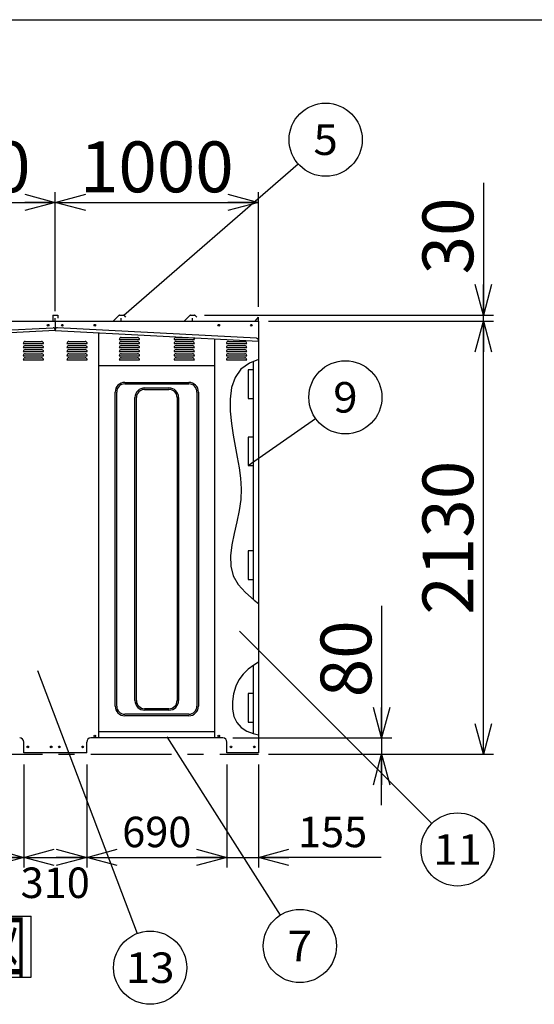
# Model space of a CAD drawing. Units: millimetres. Extents: x -9500 to 10278, y -7025 to 7025.
# Drawn here: x 774 to 3308, y 2182 to 7025 of the extents above; entities that cross this region are included whole.
import ezdxf
from ezdxf.enums import TextEntityAlignment as Align

# ---------------------------------------------------------------- set-up
doc = ezdxf.new("R2010")
doc.units = ezdxf.units.MM
doc.header["$LTSCALE"] = 12.5
doc.linetypes.add('CENTER', pattern=[50.8, 31.75, -6.35, 6.35, -6.35])
for name, color, linetype in [('Layer0001', 7, 'Continuous'), ('Layer0002', 7, 'Continuous'), ('Layer0006', 7, 'Continuous'), ('ZUWAKU', 7, 'Continuous')]:
    doc.layers.add(name, color=color, linetype=linetype)
doc.styles.add('dcStyle0', font='txt.shx', dxfattribs={"width": 0.8, "bigfont": 'bigfont'})
doc.styles.add('dcStyle1', font='HG創英角ｺﾞｼｯｸUB', dxfattribs={"width": 0.8})
doc.styles.get("Standard").update_dxf_attribs({"font": 'txt.shx', "bigfont": 'bigfont.shx'})
doc.dimstyles.new('dc_Rotated', dxfattribs={"dimtxt": 250, "dimasz": 150.000095, "dimexe": 50, "dimexo": 50, "dimgap": 50, "dimtad": 3, "dimdec": 1, "dimdsep": 46, "dimtxsty": 'Standard', "dimblk1": 'OPEN30', "dimblk2": 'OPEN30', "dimsah": 1, "dimcen": 0.09, "dimclrd": 4, "dimclre": 4, "dimclrt": 2, "dimadec": 0, "dimazin": 2, "dimtfac": 1, "dimtdec": 4, "dimtmove": 0, "dimatfit": 3, "dimfxl": 1, "dimarcsym": 0})

# ---------------------------------------------------------------- blocks, each defined once
blk = doc.blocks.new('DC_GROUP_BN-34D_A_13')
at = {"layer": 'Layer0001', "color": 4, "linetype": 'Continuous', "lineweight": 25}
blk.add_line((1899.4, 4832.1), (2230.4, 5064.2), dxfattribs=at)
blk.add_circle((2377.7, 5167.6), 180, dxfattribs=at)
at = {"layer": 'Layer0001', "color": 4, "style": 'dcStyle0', "width": 1.05}
blk.add_text('9', height=150, dxfattribs=at).set_placement((2317.7, 5092.6), (2437.7, 5092.6), align=Align.FIT)
blk = doc.blocks.new('DC_GROUP_BN-34D_A_14')
at = {"layer": 'Layer0001', "color": 4, "linetype": 'Continuous', "lineweight": 25}
blk.add_line((1855.8, 4017.8), (2802.7, 3070.9), dxfattribs=at)
blk.add_circle((2929.9, 2943.6), 180, dxfattribs=at)
at = {"layer": 'Layer0001', "color": 4, "style": 'dcStyle0', "width": 1.083871}
blk.add_text('11', height=150, dxfattribs=at).set_placement((2809.9, 2868.6), (3049.9, 2868.6), align=Align.FIT)
blk = doc.blocks.new('DC_GROUP_BN-34D_A_17')
at = {"layer": 'Layer0001', "color": 4, "linetype": 'Continuous', "lineweight": 25}
blk.add_line((862.5, 3823.2), (1352.9, 2530.3), dxfattribs=at)
blk.add_circle((1416.7, 2362), 180, dxfattribs=at)
at = {"layer": 'Layer0001', "color": 4, "style": 'dcStyle0', "width": 0.908108}
blk.add_text('13', height=150, dxfattribs=at).set_placement((1296.7, 2287), (1536.7, 2287), align=Align.FIT)
blk = doc.blocks.new('DC_GROUP_BN-34D_A_18')
at = {"layer": 'Layer0001', "color": 4, "linetype": 'Continuous', "lineweight": 25}
blk.add_line((1498.6, 3498.2), (2057, 2620.9), dxfattribs=at)
blk.add_circle((2153.6, 2469), 180, dxfattribs=at)
at = {"layer": 'Layer0001', "color": 4, "style": 'dcStyle0', "width": 0.988235}
blk.add_text('7', height=150, dxfattribs=at).set_placement((2093.6, 2394), (2213.6, 2394), align=Align.FIT)
blk = doc.blocks.new('DC_GROUP_BN-34D_A_19')
at = {"layer": 'Layer0001', "color": 4, "linetype": 'Continuous', "lineweight": 25}
blk.add_line((1286.7, 5571.4), (2144.6, 6316.5), dxfattribs=at)
blk.add_circle((2280.5, 6434.6), 180, dxfattribs=at)
at = {"layer": 'Layer0001', "color": 4, "style": 'dcStyle0', "width": 0.988235}
blk.add_text('5', height=150, dxfattribs=at).set_placement((2220.5, 6359.6), (2340.5, 6359.6), align=Align.FIT)
blk = doc.blocks.new('_OPEN30')
at = {"color": 0, "linetype": 'ByBlock', "lineweight": -2}
for p, q in [((-1, 0.267949), (0, 0)), ((0, 0), (-1, -0.267949)), ((0, 0), (-1, 0))]:
    blk.add_line(p, q, dxfattribs=at)
blk = doc.blocks.new('*D56')
at = {"layer": 'Layer0001', "color": 4, "linetype": 'Continuous', "lineweight": 25}
for p, q in [((-50.6, 5592.1), (-50.6, 6176.1)), ((949.4, 5592.1), (949.4, 6176.1)), ((-50.6, 6126.1), (949.4, 6126.1))]:
    blk.add_line(p, q, dxfattribs=at)
at = {"layer": 'Layer0001', "color": 4, "xscale": 150.0001403807643, "yscale": 149.9994684111822}
for p, rotation in [((-50.6, 6126.1), 180), ((949.4, 6126.1), 360)]:
    blk.add_blockref('_OPEN30', p, dxfattribs=dict(at, rotation=rotation))
at = {"layer": 'Layer0001', "color": 2, "insert": (449.4, 6176.1), "char_height": 250, "width": 1312.5, "attachment_point": 8, "style": 'dcStyle1'}
blk.add_mtext('\\T1.00;1000', dxfattribs=at)
blk = doc.blocks.new('*D57')
at = {"layer": 'Layer0001', "color": 4, "linetype": 'Continuous', "lineweight": 25}
for p, q in [((949.4, 5592.1), (949.4, 6176.1)), ((1949.4, 5612.1), (1949.4, 6176.1)), ((949.4, 6126.1), (1949.4, 6126.1))]:
    blk.add_line(p, q, dxfattribs=at)
at = {"layer": 'Layer0001', "color": 4, "xscale": 150.0001403807643, "yscale": 149.9994684111822}
for p, rotation in [((949.4, 6126.1), 180), ((1949.4, 6126.1), 360)]:
    blk.add_blockref('_OPEN30', p, dxfattribs=dict(at, rotation=rotation))
at = {"layer": 'Layer0001', "color": 2, "insert": (1449.4, 6176.1), "char_height": 250, "width": 1312.5, "attachment_point": 8, "style": 'dcStyle1'}
blk.add_mtext('\\T1.00;1000', dxfattribs=at)
blk = doc.blocks.new('DA_IMAGEDIMGROUP_2')
at = {"layer": 'Layer0001', "color": 4, "linetype": 'Continuous', "lineweight": 25}
for p, q in [((2555.6, 4142.1), (2555.6, 3492.1)), ((1824.4, 3492.1), (2605.6, 3492.1)), ((2555.6, 3492.1), (2555.6, 3412.1)), ((1999.4, 3412.1), (2605.6, 3412.1)), ((2555.6, 3162.1), (2555.6, 3412.1))]:
    blk.add_line(p, q, dxfattribs=at)
at = {"layer": 'Layer0001', "color": 4, "xscale": 150.0001403807643, "yscale": 149.9994684111822}
for p, rotation in [((2555.6, 3492.1), 270), ((2555.6, 3412.1), 90)]:
    blk.add_blockref('_OPEN30', p, dxfattribs=dict(at, rotation=rotation))
at = {"layer": 'Layer0001', "color": 2, "insert": (2505.6, 3692.1), "char_height": 250, "width": 812.5, "attachment_point": 7, "rotation": 90, "style": 'dcStyle1'}
blk.add_mtext('\\T1.00;80', dxfattribs=at)
blk = doc.blocks.new('*D61')
at = {"layer": 'Layer0001', "color": 4, "linetype": 'Continuous', "lineweight": 25}
for p, q in [((1999.4, 5542.1), (3107.3, 5542.1)), ((3057.3, 3412.1), (3057.3, 5542.1)), ((1999.4, 3412.1), (3107.3, 3412.1))]:
    blk.add_line(p, q, dxfattribs=at)
at = {"layer": 'Layer0001', "color": 4, "xscale": 150.0001403807643, "yscale": 149.9994684111822}
for p, rotation in [((3057.3, 5542.1), 90), ((3057.3, 3412.1), 270)]:
    blk.add_blockref('_OPEN30', p, dxfattribs=dict(at, rotation=rotation))
at = {"layer": 'Layer0001', "color": 2, "insert": (3007.3, 4477.1), "char_height": 250, "width": 1312.5, "attachment_point": 8, "rotation": 90, "style": 'dcStyle1'}
blk.add_mtext('\\T1.00;2130', dxfattribs=at)
blk = doc.blocks.new('*D62')
at = {"layer": 'Layer0001', "color": 4, "linetype": 'Continuous', "lineweight": 25}
for p, q in [((3057.3, 6222.1), (3057.3, 5572.1)), ((1685, 5572.1), (3107.3, 5572.1)), ((3057.3, 5542.1), (3057.3, 5572.1)), ((1999.4, 5542.1), (3107.3, 5542.1))]:
    blk.add_line(p, q, dxfattribs=at)
at = {"layer": 'Layer0001', "color": 4, "xscale": 150.0001403807643, "yscale": 149.9994684111822, "rotation": 270}
blk.add_blockref('_OPEN30', (3057.3, 5572.1), dxfattribs=at)
at = {"layer": 'Layer0001', "color": 2, "insert": (3007.3, 5772.1), "char_height": 250, "width": 812.5, "attachment_point": 7, "rotation": 90, "style": 'dcStyle1'}
blk.add_mtext('\\T1.00;30', dxfattribs=at)
blk = doc.blocks.new('*D66')
at = {"layer": 'Layer0001', "color": 4, "linetype": 'Continuous', "lineweight": 25}
for p, q in [((104.4, 3362.1), (104.4, 2854.8)), ((794.4, 3362.1), (794.4, 2854.8)), ((104.4, 2904.8), (794.4, 2904.8))]:
    blk.add_line(p, q, dxfattribs=at)
at = {"layer": 'Layer0001', "color": 4, "xscale": 150.0001403807643, "yscale": 149.9994684111822}
for p, rotation in [((104.4, 2904.8), 180), ((794.4, 2904.8), 360)]:
    blk.add_blockref('_OPEN30', p, dxfattribs=dict(at, rotation=rotation))
at = {"layer": 'Layer0001', "color": 4, "insert": (449.4, 2954.8), "char_height": 150, "width": 637.5, "attachment_point": 8, "style": 'dcStyle0'}
blk.add_mtext('\\T1.00;690', dxfattribs=at)
blk = doc.blocks.new('*D67')
at = {"layer": 'Layer0001', "color": 4, "linetype": 'Continuous', "lineweight": 25}
for p, q in [((794.4, 3362.1), (794.4, 2854.8)), ((1104.4, 3362.1), (1104.4, 2854.8)), ((794.4, 2904.8), (1104.4, 2904.8))]:
    blk.add_line(p, q, dxfattribs=at)
at = {"layer": 'Layer0001', "color": 4, "xscale": 150.0001403807643, "yscale": 149.9994684111822}
for p, rotation in [((794.4, 2904.8), 180), ((1104.4, 2904.8), 360)]:
    blk.add_blockref('_OPEN30', p, dxfattribs=dict(at, rotation=rotation))
at = {"layer": 'Layer0001', "color": 4, "insert": (949.4, 2704.8), "char_height": 150, "width": 637.5, "attachment_point": 8, "style": 'dcStyle0'}
blk.add_mtext('\\T1.00;310', dxfattribs=at)
blk = doc.blocks.new('*D68')
at = {"layer": 'Layer0001', "color": 4, "linetype": 'Continuous', "lineweight": 25}
for p, q in [((1104.4, 3362.1), (1104.4, 2854.8)), ((1794.4, 3362.1), (1794.4, 2854.8)), ((1104.4, 2904.8), (1794.4, 2904.8))]:
    blk.add_line(p, q, dxfattribs=at)
at = {"layer": 'Layer0001', "color": 4, "xscale": 150.0001403807643, "yscale": 149.9994684111822}
for p, rotation in [((1104.4, 2904.8), 180), ((1794.4, 2904.8), 360)]:
    blk.add_blockref('_OPEN30', p, dxfattribs=dict(at, rotation=rotation))
at = {"layer": 'Layer0001', "color": 4, "insert": (1449.4, 2954.8), "char_height": 150, "width": 637.5, "attachment_point": 8, "style": 'dcStyle0'}
blk.add_mtext('\\T1.00;690', dxfattribs=at)
blk = doc.blocks.new('*D69')
at = {"layer": 'Layer0001', "color": 4, "linetype": 'Continuous', "lineweight": 25}
for p, q in [((1794.4, 3362.1), (1794.4, 2854.8)), ((1949.4, 3362.1), (1949.4, 2854.8)), ((1794.4, 2904.8), (1949.4, 2904.8)), ((2554.3, 2904.8), (1949.4, 2904.8))]:
    blk.add_line(p, q, dxfattribs=at)
at = {"layer": 'Layer0001', "color": 4, "xscale": 150.0001403807643, "yscale": 149.9994684111822, "rotation": 180}
blk.add_blockref('_OPEN30', (1949.4, 2904.8), dxfattribs=at)
at = {"layer": 'Layer0001', "color": 4, "insert": (2144.3, 2954.8), "char_height": 150, "width": 637.5, "attachment_point": 7, "style": 'dcStyle0'}
blk.add_mtext('\\T1.00;155', dxfattribs=at)
blk = doc.blocks.new('DC_GROUP_BN-34D_A_23')
at = {"layer": 'ZUWAKU', "color": 7, "linetype": 'Continuous', "lineweight": 25}
for p, q in [((180.5, 2614.9), (830.5, 2614.9)), ((180.5, 2314.9), (180.5, 2614.9)), ((830.5, 2314.9), (830.5, 2614.9)), ((180.5, 2314.9), (830.5, 2314.9))]:
    blk.add_line(p, q, dxfattribs=at)
at = {"layer": 'ZUWAKU', "color": 7, "style": 'dcStyle0', "width": 0.988235}
blk.add_text('側面図', height=250, dxfattribs=at).set_placement((205.5, 2339.9), (805.5, 2339.9), align=Align.FIT)
blk = doc.blocks.new('DC_GROUP_BN-34D_A_43')
at = {"layer": 'Layer0006', "color": 3, "linetype": 'Continuous', "lineweight": 25}
for p, q in [((1906.1, 5335.6), (1863.4, 5306.5)), ((1949.4, 5354.2), (1906.1, 5335.6)), ((1863.4, 5306.5), (1834.4, 5265.7)), ((1834.4, 5265.7), (1817.6, 5215.4)), ((1817.6, 5215.4), (1810.7, 5158.8)), ((1810.7, 5158.8), (1811.3, 5099)), ((1811.3, 5099), (1817, 5039.1)), ((1817, 5039.1), (1825.4, 4981.7)), ((1825.4, 4981.7), (1835.2, 4926.7)), ((1835.2, 4926.7), (1845.2, 4873.6)), ((1845.2, 4873.6), (1854.2, 4821.5)), ((1854.2, 4821.5), (1860.8, 4769.8)), ((1860.8, 4769.8), (1864, 4717.8)), ((1864, 4717.8), (1862.4, 4664.8)), ((1862.4, 4664.8), (1855.1, 4610.2)), ((1855.1, 4610.2), (1843.3, 4554.3)), ((1843.3, 4554.3), (1830.2, 4498)), ((1830.2, 4498), (1818.7, 4442.5)), ((1818.7, 4442.5), (1812.1, 4388.6)), ((1812.1, 4388.6), (1813.3, 4337.5)), ((1813.3, 4337.5), (1825.5, 4290.1)), ((1825.5, 4290.1), (1850.6, 4247.1)), ((1850.6, 4247.1), (1886, 4207.5)), ((1886, 4207.5), (1928.4, 4170.3)), ((1928.4, 4170.3), (1949.4, 4153.8))]:
    blk.add_line(p, q, dxfattribs=at)
blk = doc.blocks.new('DC_GROUP_BN-34D_A_44')
at = {"layer": 'Layer0006', "color": 3, "linetype": 'Continuous', "lineweight": 25}
for p, q in [((1899.4, 3829.8), (1874.8, 3806.1)), ((1926.7, 3850.5), (1899.4, 3829.8)), ((1949.4, 3865), (1926.7, 3850.5)), ((1854, 3778.4), (1837.8, 3746)), ((1874.8, 3806.1), (1854, 3778.4)), ((1837.8, 3746), (1826.9, 3709.7)), ((1826.9, 3709.7), (1821.5, 3671.6)), ((1821.5, 3671.6), (1822.1, 3633.8)), ((1822.1, 3633.8), (1829.1, 3598.3)), ((1829.1, 3598.3), (1843, 3567.3)), ((1843, 3567.3), (1864, 3542.8)), ((1864, 3542.8), (1891.8, 3525.7)), ((1891.8, 3525.7), (1924.5, 3513.8)), ((1924.5, 3513.8), (1949.4, 3507.2))]:
    blk.add_line(p, q, dxfattribs=at)

msp = doc.modelspace()

# ---------------------------------------------------------------- linework, layer by layer
at = {"color": 3, "linetype": 'Continuous', "lineweight": 25}
for p, q in [((936.93, 5572.13), (936.93, 5542.13)), ((936.93, 5572.13), (961.93, 5572.13)), ((961.93, 5572.13), (961.93, 5557.13)), ((1264.11, 5571.4), (1235.87, 5543.15)), ((1265.88, 5572.13), (1284.98, 5572.13)), ((1286.75, 5571.4), (1295.92, 5562.23)), ((1614.11, 5571.4), (1585.87, 5543.15)), ((1615.88, 5572.13), (1634.98, 5572.13)), ((1636.75, 5571.4), (1645.92, 5562.23)), ((-65.57, 5542.13), (949.43, 5542.13)), ((934.43, 5542.13), (1949.43, 5542.13)), ((949.43, 5544.13), (949.43, 5557.13)), ((949.43, 5542.13), (949.43, 5496.33)), ((1274.43, 5544.13), (1274.43, 5557.13)), ((1624.43, 5544.13), (1624.43, 5557.13)), ((1933.43, 5542.13), (1949.43, 5562.13)), ((1949.43, 5542.13), (1949.43, 5562.13)), ((1949.43, 5542.13), (1949.43, 5371.81)), ((949.43, 5496.33), (-50.57, 5443.92)), ((-41.32, 5458.43), (938.71, 5509.79)), ((949.22, 5500.32), (949.43, 5496.33)), ((949.64, 5500.32), (949.43, 5496.33)), ((949.43, 5496.33), (1949.43, 5443.92)), ((1940.18, 5458.43), (960.15, 5509.79)), ((1164.43, 3492.13), (1164.43, 5485.06)), ((1734.43, 3492.13), (1734.43, 5455.19)), ((1949.43, 5443.92), (1949.64, 5447.92)), ((1734.43, 5322.13), (1164.43, 5322.13)), ((1899.43, 5302.13), (1899.43, 5162.13)), ((1924.43, 5302.13), (1899.43, 5302.13)), ((1899.43, 5162.13), (1924.43, 5162.13)), ((1924.43, 5162.13), (1924.43, 5142.13)), ((1924.43, 5162.13), (1924.43, 5142.13)), ((1924.43, 4992.13), (1924.43, 4972.13)), ((1924.43, 4972.13), (1899.43, 4972.13)), ((1899.43, 4972.13), (1899.43, 4832.13)), ((1899.43, 4832.13), (1924.43, 4832.13)), ((1924.43, 4832.13), (1924.43, 4812.13)), ((1924.43, 4412.13), (1899.43, 4412.13)), ((1899.43, 4412.13), (1899.43, 4272.13)), ((1924.43, 4432.13), (1924.43, 4412.13)), ((1949.43, 4315.92), (1949.43, 3418.13)), ((1899.43, 4272.13), (1924.43, 4272.13)), ((1924.43, 4272.13), (1924.43, 4252.13)), ((1924.43, 3730.13), (1924.43, 3710.13)), ((1924.43, 3710.13), (1899.43, 3710.13)), ((1899.43, 3710.13), (1899.43, 3570.13)), ((1899.43, 3570.13), (1924.43, 3570.13)), ((1924.43, 3570.13), (1924.43, 3550.13)), ((1774.43, 3492.13), (1124.43, 3492.13)), ((1734.43, 3522.13), (1164.43, 3522.13)), ((794.43, 3418.13), (794.43, 3472.13)), ((1104.43, 3418.13), (1104.43, 3472.13)), ((1794.43, 3418.13), (1794.43, 3472.13)), ((949.43, 3418.13), (794.43, 3418.13)), ((1104.43, 3418.13), (949.43, 3418.13)), ((1949.43, 3418.13), (1794.43, 3418.13))]:
    msp.add_line(p, q, dxfattribs=at)
at = {"color": 4, "linetype": 'Continuous', "lineweight": 25}
for p, q in [((791.93, 5432.13), (891.93, 5432.13)), ((801.93, 5442.13), (881.93, 5442.13)), ((1006.93, 5432.13), (1106.93, 5432.13)), ((1016.93, 5442.13), (1096.93, 5442.13)), ((1264.43, 5452.13), (1364.43, 5452.13)), ((1264.43, 5432.13), (1364.43, 5432.13)), ((1274.43, 5462.13), (1354.43, 5462.13)), ((1274.43, 5442.13), (1354.43, 5442.13)), ((1534.43, 5452.13), (1634.43, 5452.13)), ((1534.43, 5432.13), (1634.43, 5432.13)), ((1544.43, 5462.13), (1602, 5462.13)), ((1544.43, 5442.13), (1624.43, 5442.13)), ((1791.93, 5432.13), (1891.93, 5432.13)), ((1801.93, 5442.13), (1881.93, 5442.13)), ((791.93, 5412.13), (891.93, 5412.13)), ((791.93, 5392.13), (891.93, 5392.13)), ((801.93, 5422.13), (881.93, 5422.13)), ((801.93, 5402.13), (881.93, 5402.13)), ((801.93, 5382.13), (881.93, 5382.13)), ((1006.93, 5412.13), (1106.93, 5412.13)), ((1006.93, 5392.13), (1106.93, 5392.13)), ((1016.93, 5422.13), (1096.93, 5422.13)), ((1016.93, 5402.13), (1096.93, 5402.13)), ((1016.93, 5382.13), (1096.93, 5382.13)), ((1264.43, 5412.13), (1364.43, 5412.13)), ((1264.43, 5392.13), (1364.43, 5392.13)), ((1274.43, 5422.13), (1354.43, 5422.13)), ((1274.43, 5402.13), (1354.43, 5402.13)), ((1274.43, 5382.13), (1354.43, 5382.13)), ((1534.43, 5412.13), (1634.43, 5412.13)), ((1534.43, 5392.13), (1634.43, 5392.13)), ((1544.43, 5422.13), (1624.43, 5422.13)), ((1544.43, 5402.13), (1624.43, 5402.13)), ((1544.43, 5382.13), (1624.43, 5382.13)), ((1791.93, 5412.13), (1891.93, 5412.13)), ((1791.93, 5392.13), (1891.93, 5392.13)), ((1801.93, 5422.13), (1881.93, 5422.13)), ((1801.93, 5402.13), (1881.93, 5402.13)), ((1801.93, 5382.13), (1881.93, 5382.13)), ((791.93, 5372.13), (891.93, 5372.13)), ((791.93, 5352.13), (891.93, 5352.13)), ((801.93, 5362.13), (881.93, 5362.13)), ((1006.93, 5372.13), (1106.93, 5372.13)), ((1006.93, 5352.13), (1106.93, 5352.13)), ((1016.93, 5362.13), (1096.93, 5362.13)), ((1264.43, 5372.13), (1364.43, 5372.13)), ((1264.43, 5352.13), (1364.43, 5352.13)), ((1274.43, 5362.13), (1354.43, 5362.13)), ((1534.43, 5372.13), (1634.43, 5372.13)), ((1534.43, 5352.13), (1634.43, 5352.13)), ((1544.43, 5362.13), (1624.43, 5362.13)), ((1791.93, 5372.13), (1891.93, 5372.13)), ((1791.93, 5352.13), (1891.93, 5352.13)), ((1801.93, 5362.13), (1881.93, 5362.13))]:
    msp.add_line(p, q, dxfattribs=at)
at = {"color": 6, "linetype": 'Continuous', "lineweight": 25}
for p, q in [((1924.43, 5343.49), (1924.43, 4173.78)), ((1924.43, 3848.77), (1924.43, 3513.84))]:
    msp.add_line(p, q, dxfattribs=at)
at = {"color": 7, "linetype": 'Continuous', "lineweight": 25}
for p, q in [((1949.43, 5371.81), (1949.43, 4315.92)), ((1291.93, 5241.13), (1606.93, 5241.13)), ((1291.93, 5233.63), (1606.93, 5233.63)), ((1244.43, 3648.63), (1244.43, 5193.63)), ((1251.93, 3648.63), (1251.93, 5193.63)), ((1389.43, 5213.63), (1509.43, 5213.63)), ((1389.43, 5206.13), (1509.43, 5206.13)), ((1646.93, 5193.63), (1646.93, 3648.63)), ((1654.43, 5193.63), (1654.43, 3648.63)), ((1341.93, 3676.13), (1341.93, 5166.13)), ((1349.43, 3676.13), (1349.43, 5166.13)), ((1549.43, 5166.13), (1549.43, 3676.13)), ((1556.93, 5166.13), (1556.93, 3676.13)), ((1509.43, 3636.13), (1389.43, 3636.13)), ((1606.93, 3608.63), (1291.93, 3608.63)), ((1606.93, 3601.13), (1291.93, 3601.13)), ((1509.43, 3628.63), (1389.43, 3628.63))]:
    msp.add_line(p, q, dxfattribs=at)
at = {"color": 4, "linetype": 'CENTER', "lineweight": 25}
msp.add_line((-2050.57, 3412.13), (1949.43, 3412.13), dxfattribs=at)
at = {"color": 3, "linetype": 'Continuous', "lineweight": 25}
for centre in [(914.43, 5522.13), (984.43, 5522.13), (1144.43, 5522.13), (1754.43, 5522.13), (1914.43, 5522.13), (1144.43, 3502.13), (1754.43, 3502.13), (814.43, 3448.13), (929.43, 3448.13), (969.43, 3448.13), (1084.43, 3448.13), (1814.43, 3448.13), (1929.43, 3448.13)]:
    msp.add_circle(centre, 4, dxfattribs=at)
for centre, radius, start, end in [((1265.88, 5569.63), 2.5, 90, 135), ((1284.98, 5569.63), 2.5, 45, 90), ((1615.88, 5569.63), 2.5, 90, 135), ((1634.98, 5569.63), 2.5, 45, 90), ((947.43, 5544.13), 2, 270, 360), ((1272.43, 5544.13), 2, 270, 360), ((1622.43, 5544.13), 2, 270, 360), ((939.23, 5499.8), 10, 3, 93), ((959.63, 5499.8), 10, 87, 177), ((1939.65, 5448.44), 10, 357, 87), ((774.43, 3472.13), 20, 0, 90), ((1124.43, 3472.13), 20, 90, 180), ((1774.43, 3472.13), 20, 0, 90)]:
    msp.add_arc(centre, radius, start, end, dxfattribs=at)
at = {"color": 4, "linetype": 'Continuous', "lineweight": 25}
for centre, start, end in [((801.93, 5432.13), 90, 180), ((881.93, 5432.13), 0, 90), ((1016.93, 5432.13), 90, 180), ((1096.93, 5432.13), 0, 90), ((1274.43, 5452.13), 90, 180), ((1274.43, 5432.13), 90, 180), ((1354.43, 5452.13), 0, 90), ((1354.43, 5432.13), 0, 90), ((1544.43, 5452.13), 90, 180), ((1544.43, 5432.13), 90, 180), ((1624.43, 5432.13), 0, 90), ((1624.43, 5452.13), 0, 58.7954), ((1801.93, 5432.13), 90, 180), ((1881.93, 5432.13), 0, 90), ((801.93, 5412.13), 90, 180), ((801.93, 5392.13), 90, 180), ((801.93, 5372.13), 90, 180), ((881.93, 5412.13), 0, 90), ((881.93, 5392.13), 0, 90), ((881.93, 5372.13), 0, 90), ((1016.93, 5412.13), 90, 180), ((1016.93, 5392.13), 90, 180), ((1016.93, 5372.13), 90, 180), ((1096.93, 5412.13), 0, 90), ((1096.93, 5392.13), 0, 90), ((1096.93, 5372.13), 0, 90), ((1274.43, 5412.13), 90, 180), ((1274.43, 5392.13), 90, 180), ((1274.43, 5372.13), 90, 180), ((1354.43, 5412.13), 0, 90), ((1354.43, 5392.13), 0, 90), ((1354.43, 5372.13), 0, 90), ((1544.43, 5412.13), 90, 180), ((1544.43, 5392.13), 90, 180), ((1544.43, 5372.13), 90, 180), ((1624.43, 5412.13), 0, 90), ((1624.43, 5392.13), 0, 90), ((1624.43, 5372.13), 0, 90), ((1801.93, 5412.13), 90, 180), ((1801.93, 5392.13), 90, 180), ((1801.93, 5372.13), 90, 180), ((1881.93, 5412.13), 0, 90), ((1881.93, 5392.13), 0, 90), ((1881.93, 5372.13), 0, 90), ((801.93, 5352.13), 90, 180), ((881.93, 5352.13), 0, 90), ((1016.93, 5352.13), 90, 180), ((1096.93, 5352.13), 0, 90), ((1274.43, 5352.13), 90, 180), ((1354.43, 5352.13), 0, 90), ((1544.43, 5352.13), 90, 180), ((1624.43, 5352.13), 0, 90), ((1801.93, 5352.13), 90, 180), ((1881.93, 5352.13), 0, 90)]:
    msp.add_arc(centre, 10, start, end, dxfattribs=at)
at = {"color": 7, "linetype": 'Continuous', "lineweight": 25}
for centre, radius, start, end in [((1291.93, 5193.63), 47.5, 90, 180), ((1291.93, 5193.63), 40, 90, 180), ((1606.93, 5193.63), 47.5, 0, 90), ((1606.93, 5193.63), 40, 0, 90), ((1389.43, 5166.13), 47.5, 90, 180), ((1389.43, 5166.13), 40, 90, 180), ((1509.43, 5166.13), 47.5, 0, 90), ((1509.43, 5166.13), 40, 0, 90), ((1291.93, 3648.63), 47.5, 180, 270), ((1291.93, 3648.63), 40, 180, 270), ((1389.43, 3676.13), 47.5, 180, 270), ((1389.43, 3676.13), 40, 180, 270), ((1509.43, 3676.13), 40, 270, 0), ((1509.43, 3676.13), 47.5, 270, 0), ((1606.93, 3648.63), 40, 270, 0), ((1606.93, 3648.63), 47.5, 270, 0)]:
    msp.add_arc(centre, radius, start, end, dxfattribs=at)
at = {"layer": 'Layer0002', "color": 3, "linetype": 'Continuous', "lineweight": 25}
for p in [(949.22, 5500.32), (949.64, 5500.32)]:
    msp.add_line(p, (949.43, 5496.33), dxfattribs=at)
at = {"layer": 'ZUWAKU', "color": 5, "linetype": 'Continuous', "lineweight": 25}
msp.add_line((-9500, 7025), (10100, 7025), dxfattribs=at)

# ---------------------------------------------------------------- block references
at = {"layer": 'Layer0001', "linetype": 'Continuous'}
for name in ['DC_GROUP_BN-34D_A_19', 'DC_GROUP_BN-34D_A_13', 'DA_IMAGEDIMGROUP_2', 'DC_GROUP_BN-34D_A_14', 'DC_GROUP_BN-34D_A_17', 'DC_GROUP_BN-34D_A_18']:
    msp.add_blockref(name, (0, 0), dxfattribs=at)
at = {"layer": 'Layer0006', "linetype": 'Continuous'}
for name in ['DC_GROUP_BN-34D_A_43', 'DC_GROUP_BN-34D_A_44']:
    msp.add_blockref(name, (0, 0), dxfattribs=at)
at = {"layer": 'ZUWAKU', "linetype": 'Continuous'}
msp.add_blockref('DC_GROUP_BN-34D_A_23', (0, 0), dxfattribs=at)

# ---------------------------------------------------------------- dimensions: what is measured, and where the dimension line sits
at = {"layer": 'Layer0001', "linetype": 'Continuous', "lineweight": 25}
for base, p1, p2, picture, middle in [((3057.33, 5572.13), (1949.43, 5542.13), (1634.98, 5572.13), '*D62', (3057.33, 5972.13)), ((3057.33, 5542.13), (1949.43, 3412.13), (1949.43, 5542.13), '*D61', (3057.33, 4477.13))]:
    dim = msp.add_linear_dim(base=base, p1=p1, p2=p2, angle=90, dimstyle='dc_Rotated', override={"dimtxt": 250, "dimasz": 150.000095, "dimexe": 50, "dimexo": 50, "dimgap": 50, "dimtad": 3, "dimtih": 0, "dimtoh": 0, "dimdec": 1, "dimzin": 8, "dimblk1": 'OPEN30', "dimblk2": 'OPEN30', "dimsah": 1, "dimclrd": 4, "dimclre": 4, "dimclrt": 2, "dimazin": 2, "dimtofl": 1, "dimtolj": 0, "dimtzin": 8, "dimarcsym": 1}, dxfattribs=at)
    dim.commit()
    dim.dimension.update_dxf_attribs({"geometry": picture, "text_midpoint": middle, "dimtype": 160})
for base, p1, p2, override, picture, middle in [((949.43, 6126.09), (-50.57, 5542.13), (949.43, 5542.13), {"dimtxt": 250, "dimasz": 150.000095, "dimexe": 50, "dimexo": 50, "dimgap": 50, "dimtad": 3, "dimtih": 0, "dimtoh": 0, "dimdec": 1, "dimzin": 8, "dimblk1": 'OPEN30', "dimblk2": 'OPEN30', "dimsah": 1, "dimclrd": 4, "dimclre": 4, "dimclrt": 2, "dimazin": 2, "dimtofl": 1, "dimtolj": 0, "dimtzin": 8, "dimarcsym": 1}, '*D56', (449.43, 6126.09)), ((1949.43, 6126.09), (949.43, 5542.13), (1949.43, 5562.13), {"dimtxt": 250, "dimasz": 150.000095, "dimexe": 50, "dimexo": 50, "dimgap": 50, "dimtad": 3, "dimtih": 0, "dimtoh": 0, "dimdec": 1, "dimzin": 8, "dimblk1": 'OPEN30', "dimblk2": 'OPEN30', "dimsah": 1, "dimclrd": 4, "dimclre": 4, "dimclrt": 2, "dimazin": 2, "dimtofl": 1, "dimtolj": 0, "dimtzin": 8, "dimarcsym": 1}, '*D57', (1449.43, 6126.09)), ((794.43, 2904.79), (104.43, 3412.13), (794.43, 3412.13), {"dimtxt": 150, "dimasz": 150.000095, "dimexe": 50, "dimexo": 50, "dimgap": 50, "dimtad": 3, "dimtih": 0, "dimtoh": 0, "dimdec": 1, "dimzin": 8, "dimblk1": 'OPEN30', "dimblk2": 'OPEN30', "dimsah": 1, "dimclrd": 4, "dimclre": 4, "dimclrt": 4, "dimazin": 2, "dimtofl": 1, "dimtolj": 0, "dimtzin": 8, "dimarcsym": 1}, '*D66', (449.43, 2904.79)), ((1104.43, 2904.79), (794.43, 3412.13), (1104.43, 3412.13), {"dimtxt": 150, "dimasz": 150.000095, "dimexe": 50, "dimexo": 50, "dimgap": 200, "dimtad": 3, "dimtih": 0, "dimtoh": 0, "dimdec": 1, "dimzin": 8, "dimblk1": 'OPEN30', "dimblk2": 'OPEN30', "dimsah": 1, "dimclrd": 4, "dimclre": 4, "dimclrt": 4, "dimazin": 2, "dimtofl": 1, "dimtolj": 0, "dimtzin": 8, "dimarcsym": 1}, '*D67', (949.43, 2904.79)), ((1794.43, 2904.79), (1104.43, 3412.13), (1794.43, 3412.13), {"dimtxt": 150, "dimasz": 150.000095, "dimexe": 50, "dimexo": 50, "dimgap": 50, "dimtad": 3, "dimtih": 0, "dimtoh": 0, "dimdec": 1, "dimzin": 8, "dimblk1": 'OPEN30', "dimblk2": 'OPEN30', "dimsah": 1, "dimclrd": 4, "dimclre": 4, "dimclrt": 4, "dimazin": 2, "dimtofl": 1, "dimtolj": 0, "dimtzin": 8, "dimarcsym": 1}, '*D68', (1449.43, 2904.79)), ((1949.43, 2904.79), (1794.43, 3412.13), (1949.43, 3412.13), {"dimtxt": 150, "dimasz": 150.000095, "dimexe": 50, "dimexo": 50, "dimgap": 50, "dimtad": 3, "dimtih": 0, "dimtoh": 0, "dimdec": 1, "dimzin": 8, "dimblk1": 'OPEN30', "dimblk2": 'OPEN30', "dimsah": 1, "dimclrd": 4, "dimclre": 4, "dimclrt": 4, "dimazin": 2, "dimtofl": 1, "dimtolj": 0, "dimtzin": 8, "dimarcsym": 1}, '*D69', (2324.32, 2904.79))]:
    dim = msp.add_linear_dim(base=base, p1=p1, p2=p2, dimstyle='dc_Rotated', override=override, dxfattribs=at)
    dim.commit()
    dim.dimension.update_dxf_attribs({"geometry": picture, "text_midpoint": middle, "dimtype": 160})

doc.saveas('drawing.dxf')
